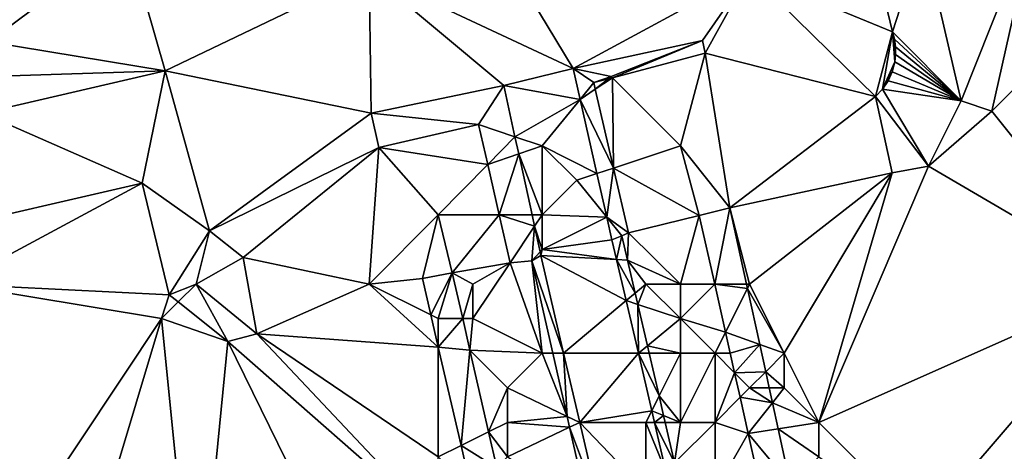
# Model space of a CAD drawing. Units: metres. Extents: x 71875 to 72500, y 346500 to 347000.
# Drawn here: x 71895 to 71923, y 346698 to 346711 of the extents above; entities that cross this region are included whole.
import ezdxf

# ---------------------------------------------------------------- set-up
doc = ezdxf.new("R2010")
doc.units = ezdxf.units.M
doc.layers.add('Terrain', color=15, linetype='Continuous')

msp = doc.modelspace()

# ---------------------------------------------------------------- linework, layer by layer
at = {"layer": 'Terrain'}
for points in [[(71905, 346712, 262.82), (71910.896, 346709.231, 262.953), (71905, 346719, 262.79), (71905, 346712, 262.82)], [(71916, 346712, 262.75), (71905, 346719, 262.79), (71910.896, 346709.231, 262.953), (71916, 346712, 262.75)], [(71916, 346712, 262.75), (71920.127, 346710.289, 262.819), (71919.269, 346713.85, 262.93), (71916, 346712, 262.75)], [(71920.127, 346710.289, 262.819), (71921.02, 346713.041, 262.91), (71919.269, 346713.85, 262.93), (71920.127, 346710.289, 262.819)], [(71922.116, 346708.296, 262.783), (71924.304, 346713.797, 262.91), (71921.02, 346713.041, 262.91), (71922.116, 346708.296, 262.783)], [(71923, 346708, 262.55), (71924.304, 346713.797, 262.91), (71922.116, 346708.296, 262.783), (71923, 346708, 262.55)], [(71927, 346712, 262.6), (71924.304, 346713.797, 262.91), (71923, 346708, 262.55), (71927, 346712, 262.6)], [(71893, 346712, 262.87), (71894, 346710, 263), (71898, 346713, 262.82), (71893, 346712, 262.87)], [(71894, 346710, 263), (71899.098, 346709.17, 263.068), (71898, 346713, 262.82), (71894, 346710, 263)], [(71899.098, 346709.17, 263.068), (71905, 346712, 262.82), (71898, 346713, 262.82), (71899.098, 346709.17, 263.068)], [(71922.116, 346708.296, 262.783), (71921.02, 346713.041, 262.91), (71920.127, 346710.289, 262.819), (71922.116, 346708.296, 262.783)], [(71899.098, 346709.17, 263.068), (71905.054, 346707.94, 262.922), (71905, 346712, 262.82), (71899.098, 346709.17, 263.068)], [(71905, 346712, 262.82), (71905.054, 346707.94, 262.922), (71908.894, 346708.737, 262.87), (71905, 346712, 262.82)], [(71905, 346712, 262.82), (71908.894, 346708.737, 262.87), (71910.896, 346709.231, 262.953), (71905, 346712, 262.82)], [(71916, 346712, 262.75), (71910.896, 346709.231, 262.953), (71914.634, 346710.042, 262.989), (71916, 346712, 262.75)], [(71916, 346712, 262.75), (71914.634, 346710.042, 262.989), (71914.711, 346709.675, 262.993), (71916, 346712, 262.75)], [(71916, 346712, 262.75), (71914.711, 346709.675, 262.993), (71919.64, 346708.424, 262.858), (71916, 346712, 262.75)], [(71916, 346712, 262.75), (71919.64, 346708.424, 262.858), (71920.127, 346710.289, 262.819), (71916, 346712, 262.75)], [(71927, 346703, 262.71), (71927, 346712, 262.6), (71923, 346708, 262.55), (71927, 346703, 262.71)], [(71920.127, 346710.289, 262.819), (71919.64, 346708.424, 262.858), (71919.841, 346708.635, 262.86), (71920.127, 346710.289, 262.819)], [(71920.127, 346710.289, 262.819), (71919.841, 346708.635, 262.86), (71920.198, 346709.423, 262.866), (71920.127, 346710.289, 262.819)], [(71922.116, 346708.296, 262.783), (71920.127, 346710.289, 262.819), (71920.186, 346710.078, 262.866), (71922.116, 346708.296, 262.783)], [(71920.127, 346710.289, 262.819), (71920.198, 346709.423, 262.866), (71920.186, 346710.078, 262.866), (71920.127, 346710.289, 262.819)], [(71894, 346710, 263), (71894, 346709, 263.06), (71899.098, 346709.17, 263.068), (71894, 346710, 263)], [(71912, 346709, 262.8), (71914.634, 346710.042, 262.989), (71910.896, 346709.231, 262.953), (71912, 346709, 262.8)], [(71912, 346709, 262.8), (71912.033, 346708.967, 262.956), (71914.634, 346710.042, 262.989), (71912, 346709, 262.8)], [(71912.033, 346708.967, 262.956), (71914.711, 346709.675, 262.993), (71914.634, 346710.042, 262.989), (71912.033, 346708.967, 262.956)], [(71922.116, 346708.296, 262.783), (71920.186, 346710.078, 262.866), (71920.218, 346709.861, 262.866), (71922.116, 346708.296, 262.783)], [(71920.186, 346710.078, 262.866), (71920.198, 346709.423, 262.866), (71920.222, 346709.641, 262.866), (71920.186, 346710.078, 262.866)], [(71920.186, 346710.078, 262.866), (71920.222, 346709.641, 262.866), (71920.218, 346709.861, 262.866), (71920.186, 346710.078, 262.866)], [(71914, 346707, 262.67), (71914.711, 346709.675, 262.993), (71912.033, 346708.967, 262.956), (71914, 346707, 262.67)], [(71914, 346707, 262.67), (71915.43, 346705.205, 262.819), (71914.711, 346709.675, 262.993), (71914, 346707, 262.67)], [(71919.64, 346708.424, 262.858), (71914.711, 346709.675, 262.993), (71915.43, 346705.205, 262.819), (71919.64, 346708.424, 262.858)], [(71922.116, 346708.296, 262.783), (71920.218, 346709.861, 262.866), (71920.222, 346709.641, 262.866), (71922.116, 346708.296, 262.783)], [(71920.198, 346709.423, 262.866), (71919.841, 346708.635, 262.86), (71920.124, 346709.141, 262.864), (71920.198, 346709.423, 262.866)], [(71922.116, 346708.296, 262.783), (71920.198, 346709.423, 262.866), (71920.124, 346709.141, 262.864), (71922.116, 346708.296, 262.783)], [(71922.116, 346708.296, 262.783), (71920.222, 346709.641, 262.866), (71920.198, 346709.423, 262.866), (71922.116, 346708.296, 262.783)], [(71894, 346709, 263.06), (71893.824, 346707.945, 263.122), (71899.098, 346709.17, 263.068), (71894, 346709, 263.06)], [(71898.439, 346705.918, 262.922), (71899.098, 346709.17, 263.068), (71893.824, 346707.945, 263.122), (71898.439, 346705.918, 262.922)], [(71898.439, 346705.918, 262.922), (71900.384, 346704.535, 262.898), (71899.098, 346709.17, 263.068), (71898.439, 346705.918, 262.922)], [(71900.384, 346704.535, 262.898), (71905.054, 346707.94, 262.922), (71899.098, 346709.17, 263.068), (71900.384, 346704.535, 262.898)], [(71911.098, 346708.341, 263.021), (71910.896, 346709.231, 262.953), (71908.894, 346708.737, 262.87), (71911.098, 346708.341, 263.021)], [(71912, 346709, 262.8), (71910.896, 346709.231, 262.953), (71911.494, 346708.825, 262.949), (71912, 346709, 262.8)], [(71911.098, 346708.341, 263.021), (71911.494, 346708.825, 262.949), (71910.896, 346709.231, 262.953), (71911.098, 346708.341, 263.021)], [(71920.124, 346709.141, 262.864), (71919.841, 346708.635, 262.86), (71920.004, 346708.876, 262.862), (71920.124, 346709.141, 262.864)], [(71922.116, 346708.296, 262.783), (71920.124, 346709.141, 262.864), (71920.004, 346708.876, 262.862), (71922.116, 346708.296, 262.783)], [(71911.538, 346708.636, 262.939), (71911.494, 346708.825, 262.949), (71911.098, 346708.341, 263.021), (71911.538, 346708.636, 262.939)], [(71912, 346709, 262.8), (71911.494, 346708.825, 262.949), (71911.921, 346708.938, 262.955), (71912, 346709, 262.8)], [(71911.921, 346708.938, 262.955), (71911.494, 346708.825, 262.949), (71911.538, 346708.636, 262.939), (71911.921, 346708.938, 262.955)], [(71912.066, 346706.355, 262.814), (71912.033, 346708.967, 262.956), (71911.538, 346708.636, 262.939), (71912.066, 346706.355, 262.814)], [(71911.921, 346708.938, 262.955), (71911.538, 346708.636, 262.939), (71912.033, 346708.967, 262.956), (71911.921, 346708.938, 262.955)], [(71912, 346709, 262.8), (71911.921, 346708.938, 262.955), (71912.033, 346708.967, 262.956), (71912, 346709, 262.8)], [(71912.066, 346706.355, 262.814), (71914, 346707, 262.67), (71912.033, 346708.967, 262.956), (71912.066, 346706.355, 262.814)], [(71922.116, 346708.296, 262.783), (71920.004, 346708.876, 262.862), (71919.841, 346708.635, 262.86), (71922.116, 346708.296, 262.783)], [(71908.163, 346707.612, 262.949), (71908.894, 346708.737, 262.87), (71905.054, 346707.94, 262.922), (71908.163, 346707.612, 262.949)], [(71909.216, 346707.261, 263.008), (71908.894, 346708.737, 262.87), (71908.163, 346707.612, 262.949), (71909.216, 346707.261, 263.008)], [(71911.098, 346708.341, 263.021), (71908.894, 346708.737, 262.87), (71909.216, 346707.261, 263.008), (71911.098, 346708.341, 263.021)], [(71912.066, 346706.355, 262.814), (71911.538, 346708.636, 262.939), (71911.098, 346708.341, 263.021), (71912.066, 346706.355, 262.814)], [(71921.172, 346706.41, 262.783), (71919.841, 346708.635, 262.86), (71919.64, 346708.424, 262.858), (71921.172, 346706.41, 262.783)], [(71921.172, 346706.41, 262.783), (71922.116, 346708.296, 262.783), (71919.841, 346708.635, 262.86), (71921.172, 346706.41, 262.783)], [(71910, 346707, 262.86), (71911.098, 346708.341, 263.021), (71909.216, 346707.261, 263.008), (71910, 346707, 262.86)], [(71910, 346707, 262.86), (71911.585, 346706.195, 263.186), (71911.098, 346708.341, 263.021), (71910, 346707, 262.86)], [(71912.066, 346706.355, 262.814), (71911.098, 346708.341, 263.021), (71911.585, 346706.195, 263.186), (71912.066, 346706.355, 262.814)], [(71920.123, 346706.221, 262.819), (71919.64, 346708.424, 262.858), (71915.43, 346705.205, 262.819), (71920.123, 346706.221, 262.819)], [(71920.123, 346706.221, 262.819), (71921.172, 346706.41, 262.783), (71919.64, 346708.424, 262.858), (71920.123, 346706.221, 262.819)], [(71923, 346708, 262.55), (71922.116, 346708.296, 262.783), (71921.172, 346706.41, 262.783), (71923, 346708, 262.55)], [(71927, 346703, 262.71), (71923, 346708, 262.55), (71921.172, 346706.41, 262.783), (71927, 346703, 262.71)], [(71892.254, 346704.492, 262.964), (71898.439, 346705.918, 262.922), (71893.824, 346707.945, 263.122), (71892.254, 346704.492, 262.964)], [(71900.384, 346704.535, 262.898), (71905.28, 346706.952, 262.934), (71905.054, 346707.94, 262.922), (71900.384, 346704.535, 262.898)], [(71908.163, 346707.612, 262.949), (71905.054, 346707.94, 262.922), (71905.28, 346706.952, 262.934), (71908.163, 346707.612, 262.949)], [(71908.428, 346706.457, 262.899), (71908.163, 346707.612, 262.949), (71905.28, 346706.952, 262.934), (71908.428, 346706.457, 262.899)], [(71908.428, 346706.457, 262.899), (71909.216, 346707.261, 263.008), (71908.163, 346707.612, 262.949), (71908.428, 346706.457, 262.899)], [(71909.324, 346706.766, 263.054), (71909.216, 346707.261, 263.008), (71908.428, 346706.457, 262.899), (71909.324, 346706.766, 263.054)], [(71910, 346707, 262.86), (71909.216, 346707.261, 263.008), (71909.324, 346706.766, 263.054), (71910, 346707, 262.86)], [(71901.359, 346703.769, 262.851), (71905.28, 346706.952, 262.934), (71900.384, 346704.535, 262.898), (71901.359, 346703.769, 262.851)], [(71905, 346703, 262.66), (71905.28, 346706.952, 262.934), (71901.359, 346703.769, 262.851), (71905, 346703, 262.66)], [(71905, 346703, 262.66), (71907, 346705, 262.62), (71905.28, 346706.952, 262.934), (71905, 346703, 262.66)], [(71907, 346705, 262.62), (71908.428, 346706.457, 262.899), (71905.28, 346706.952, 262.934), (71907, 346705, 262.62)], [(71910, 346707, 262.86), (71909.324, 346706.766, 263.054), (71910, 346705, 262.85), (71910, 346707, 262.86)], [(71910, 346707, 262.86), (71910, 346705, 262.85), (71911, 346706, 262.85), (71910, 346707, 262.86)], [(71910, 346707, 262.86), (71911, 346706, 262.85), (71911.585, 346706.195, 263.186), (71910, 346707, 262.86)], [(71912.066, 346706.355, 262.814), (71914.545, 346704.987, 262.819), (71914, 346707, 262.67), (71912.066, 346706.355, 262.814)], [(71914, 346707, 262.67), (71914.545, 346704.987, 262.819), (71915.43, 346705.205, 262.819), (71914, 346707, 262.67)], [(71908.761, 346705, 262.835), (71909.324, 346706.766, 263.054), (71908.428, 346706.457, 262.899), (71908.761, 346705, 262.835)], [(71908.761, 346705, 262.835), (71909.709, 346705, 263.219), (71909.324, 346706.766, 263.054), (71908.761, 346705, 262.835)], [(71910, 346705, 262.85), (71909.324, 346706.766, 263.054), (71909.709, 346705, 263.219), (71910, 346705, 262.85)], [(71907, 346705, 262.62), (71908.761, 346705, 262.835), (71908.428, 346706.457, 262.899), (71907, 346705, 262.62)], [(71912.066, 346706.355, 262.814), (71911.585, 346706.195, 263.186), (71911.872, 346704.931, 263.283), (71912.066, 346706.355, 262.814)], [(71912.066, 346706.355, 262.814), (71911.872, 346704.931, 263.283), (71912.5, 346704.481, 262.712), (71912.066, 346706.355, 262.814)], [(71912.066, 346706.355, 262.814), (71912.5, 346704.481, 262.712), (71914.545, 346704.987, 262.819), (71912.066, 346706.355, 262.814)], [(71918, 346699, 262.82), (71921.172, 346706.41, 262.783), (71920.123, 346706.221, 262.819), (71918, 346699, 262.82)], [(71927, 346703, 262.71), (71921.172, 346706.41, 262.783), (71918, 346699, 262.82), (71927, 346703, 262.71)], [(71911.872, 346704.931, 263.283), (71911, 346706, 262.85), (71910, 346705, 262.85), (71911.872, 346704.931, 263.283)], [(71911.585, 346706.195, 263.186), (71911, 346706, 262.85), (71911.872, 346704.931, 263.283), (71911.585, 346706.195, 263.186)], [(71916, 346703, 262.75), (71920.123, 346706.221, 262.819), (71915.43, 346705.205, 262.819), (71916, 346703, 262.75)], [(71916, 346703, 262.75), (71917, 346701, 262.77), (71920.123, 346706.221, 262.819), (71916, 346703, 262.75)], [(71917, 346701, 262.77), (71918, 346699, 262.82), (71920.123, 346706.221, 262.819), (71917, 346701, 262.77)], [(71892.254, 346704.492, 262.964), (71893, 346703, 262.6), (71898.439, 346705.918, 262.922), (71892.254, 346704.492, 262.964)], [(71893, 346703, 262.6), (71899.219, 346702.692, 262.89), (71898.439, 346705.918, 262.922), (71893, 346703, 262.6)], [(71899.219, 346702.692, 262.89), (71900.384, 346704.535, 262.898), (71898.439, 346705.918, 262.922), (71899.219, 346702.692, 262.89)], [(71914.991, 346703, 262.656), (71915.43, 346705.205, 262.819), (71914.545, 346704.987, 262.819), (71914.991, 346703, 262.656)], [(71915.911, 346703, 262.832), (71915.43, 346705.205, 262.819), (71914.991, 346703, 262.656), (71915.911, 346703, 262.832)], [(71916, 346703, 262.75), (71915.43, 346705.205, 262.819), (71915.911, 346703, 262.832), (71916, 346703, 262.75)], [(71905, 346703, 262.66), (71906.54, 346703.164, 262.874), (71907, 346705, 262.62), (71905, 346703, 262.66)], [(71907, 346705, 262.62), (71906.54, 346703.164, 262.874), (71907.402, 346703.32, 262.764), (71907, 346705, 262.62)], [(71907, 346705, 262.62), (71907.402, 346703.32, 262.764), (71908.761, 346705, 262.835), (71907, 346705, 262.62)], [(71908.761, 346705, 262.835), (71907.402, 346703.32, 262.764), (71909.079, 346703.612, 262.775), (71908.761, 346705, 262.835)], [(71908.761, 346705, 262.835), (71909.079, 346703.612, 262.775), (71909.781, 346704.67, 263.25), (71908.761, 346705, 262.835)], [(71908.761, 346705, 262.835), (71909.781, 346704.67, 263.25), (71909.709, 346705, 263.219), (71908.761, 346705, 262.835)], [(71910, 346705, 262.85), (71909.709, 346705, 263.219), (71909.781, 346704.67, 263.25), (71910, 346705, 262.85)], [(71910, 346705, 262.85), (71909.781, 346704.67, 263.25), (71910, 346704, 262.83), (71910, 346705, 262.85)], [(71911.872, 346704.931, 263.283), (71910, 346705, 262.85), (71910, 346704, 262.83), (71911.872, 346704.931, 263.283)], [(71911.872, 346704.931, 263.283), (71910, 346704, 262.83), (71912.021, 346704.275, 263.333), (71911.872, 346704.931, 263.283)], [(71911.872, 346704.931, 263.283), (71912.021, 346704.275, 263.333), (71912.306, 346704.399, 262.669), (71911.872, 346704.931, 263.283)], [(71911.872, 346704.931, 263.283), (71912.306, 346704.399, 262.669), (71912.5, 346704.481, 262.712), (71911.872, 346704.931, 263.283)], [(71914, 346703, 262.44), (71914.545, 346704.987, 262.819), (71912.5, 346704.481, 262.712), (71914, 346703, 262.44)], [(71914, 346703, 262.44), (71914.991, 346703, 262.656), (71914.545, 346704.987, 262.819), (71914, 346703, 262.44)], [(71909.781, 346704.67, 263.25), (71909.079, 346703.612, 262.775), (71909.703, 346703.675, 262.819), (71909.781, 346704.67, 263.25)], [(71909.781, 346704.67, 263.25), (71909.703, 346703.675, 262.819), (71909.941, 346703.936, 263.319), (71909.781, 346704.67, 263.25)], [(71909.781, 346704.67, 263.25), (71909.941, 346703.936, 263.319), (71910, 346704, 262.83), (71909.781, 346704.67, 263.25)], [(71900, 346703, 262.74), (71900.384, 346704.535, 262.898), (71899.219, 346702.692, 262.89), (71900, 346703, 262.74)], [(71900, 346703, 262.74), (71901.359, 346703.769, 262.851), (71900.384, 346704.535, 262.898), (71900, 346703, 262.74)], [(71912.153, 346703.707, 263.39), (71912.021, 346704.275, 263.333), (71910, 346704, 262.83), (71912.153, 346703.707, 263.39)], [(71912.153, 346703.707, 263.39), (71912.306, 346704.399, 262.669), (71912.021, 346704.275, 263.333), (71912.153, 346703.707, 263.39)], [(71912.153, 346703.707, 263.39), (71912.471, 346703.689, 262.61), (71912.306, 346704.399, 262.669), (71912.153, 346703.707, 263.39)], [(71912.471, 346703.689, 262.61), (71912.5, 346704.481, 262.712), (71912.306, 346704.399, 262.669), (71912.471, 346703.689, 262.61)], [(71914, 346703, 262.44), (71912.5, 346704.481, 262.712), (71912.471, 346703.689, 262.61), (71914, 346703, 262.44)], [(71909.941, 346703.936, 263.319), (71909.965, 346703.827, 263.329), (71910, 346704, 262.83), (71909.941, 346703.936, 263.319)], [(71912.153, 346703.707, 263.39), (71910, 346704, 262.83), (71909.965, 346703.827, 263.329), (71912.153, 346703.707, 263.39)], [(71900, 346703, 262.74), (71901.756, 346701.558, 262.851), (71901.359, 346703.769, 262.851), (71900, 346703, 262.74)], [(71901.756, 346701.558, 262.851), (71905, 346703, 262.66), (71901.359, 346703.769, 262.851), (71901.756, 346701.558, 262.851)], [(71909.941, 346703.936, 263.319), (71909.703, 346703.675, 262.819), (71909.965, 346703.827, 263.329), (71909.941, 346703.936, 263.319)], [(71910.622, 346701, 263.615), (71909.965, 346703.827, 263.329), (71909.703, 346703.675, 262.819), (71910.622, 346701, 263.615)], [(71912.429, 346702.52, 263.509), (71912.153, 346703.707, 263.39), (71909.965, 346703.827, 263.329), (71912.429, 346702.52, 263.509)], [(71912.429, 346702.52, 263.509), (71909.965, 346703.827, 263.329), (71910.622, 346701, 263.615), (71912.429, 346702.52, 263.509)], [(71912.691, 346702.74, 262.531), (71912.471, 346703.689, 262.61), (71912.153, 346703.707, 263.39), (71912.691, 346702.74, 262.531)], [(71912.691, 346702.74, 262.531), (71912.153, 346703.707, 263.39), (71912.429, 346702.52, 263.509), (71912.691, 346702.74, 262.531)], [(71908, 346703, 262.55), (71909.079, 346703.612, 262.775), (71907.402, 346703.32, 262.764), (71908, 346703, 262.55)], [(71908, 346703, 262.55), (71908, 346702, 262.54), (71909.079, 346703.612, 262.775), (71908, 346703, 262.55)], [(71908, 346702, 262.54), (71910, 346701, 262.35), (71909.079, 346703.612, 262.775), (71908, 346702, 262.54)], [(71910, 346701, 262.35), (71909.703, 346703.675, 262.819), (71909.079, 346703.612, 262.775), (71910, 346701, 262.35)], [(71910, 346701, 262.35), (71910.31, 346701, 262.545), (71909.703, 346703.675, 262.819), (71910, 346701, 262.35)], [(71910.31, 346701, 262.545), (71910.622, 346701, 263.615), (71909.703, 346703.675, 262.819), (71910.31, 346701, 262.545)], [(71913, 346703, 262.45), (71912.471, 346703.689, 262.61), (71912.691, 346702.74, 262.531), (71913, 346703, 262.45)], [(71913, 346703, 262.45), (71914, 346703, 262.44), (71912.471, 346703.689, 262.61), (71913, 346703, 262.45)], [(71905, 346703, 262.66), (71906.784, 346702.108, 262.878), (71906.54, 346703.164, 262.874), (71905, 346703, 262.66)], [(71906.784, 346702.108, 262.878), (71907.402, 346703.32, 262.764), (71906.54, 346703.164, 262.874), (71906.784, 346702.108, 262.878)], [(71907, 346702, 262.72), (71907.402, 346703.32, 262.764), (71906.784, 346702.108, 262.878), (71907, 346702, 262.72)], [(71907, 346702, 262.72), (71907.704, 346702, 262.636), (71907.402, 346703.32, 262.764), (71907, 346702, 262.72)], [(71908, 346703, 262.55), (71907.402, 346703.32, 262.764), (71907.704, 346702, 262.636), (71908, 346703, 262.55)], [(71893, 346703, 262.6), (71899, 346702, 262.62), (71899.219, 346702.692, 262.89), (71893, 346703, 262.6)], [(71893, 346703, 262.6), (71893, 346693, 262.66), (71899, 346702, 262.62), (71893, 346703, 262.6)], [(71900, 346703, 262.74), (71899.219, 346702.692, 262.89), (71899.483, 346702.483, 262.884), (71900, 346703, 262.74)], [(71900, 346703, 262.74), (71899.483, 346702.483, 262.884), (71900.919, 346701.341, 262.851), (71900, 346703, 262.74)], [(71900, 346703, 262.74), (71900.919, 346701.341, 262.851), (71901.756, 346701.558, 262.851), (71900, 346703, 262.74)], [(71901.756, 346701.558, 262.851), (71907, 346701.171, 262.882), (71905, 346703, 262.66), (71901.756, 346701.558, 262.851)], [(71905, 346703, 262.66), (71907, 346701.171, 262.882), (71906.784, 346702.108, 262.878), (71905, 346703, 262.66)], [(71908, 346703, 262.55), (71907.704, 346702, 262.636), (71908, 346702, 262.54), (71908, 346703, 262.55)], [(71913, 346703, 262.45), (71912.691, 346702.74, 262.531), (71912.768, 346702.408, 262.503), (71913, 346703, 262.45)], [(71913, 346703, 262.45), (71912.768, 346702.408, 262.503), (71914, 346702, 262.31), (71913, 346703, 262.45)], [(71913, 346703, 262.45), (71914, 346702, 262.31), (71914, 346703, 262.44), (71913, 346703, 262.45)], [(71914, 346703, 262.44), (71914, 346702, 262.31), (71914.991, 346703, 262.656), (71914, 346703, 262.44)], [(71914, 346702, 262.31), (71915.303, 346701.607, 262.542), (71914.991, 346703, 262.656), (71914, 346702, 262.31)], [(71915.938, 346702.876, 262.833), (71915.911, 346703, 262.832), (71914.991, 346703, 262.656), (71915.938, 346702.876, 262.833)], [(71915.938, 346702.876, 262.833), (71914.991, 346703, 262.656), (71915.303, 346701.607, 262.542), (71915.938, 346702.876, 262.833)], [(71916.293, 346701.253, 262.842), (71915.938, 346702.876, 262.833), (71915.303, 346701.607, 262.542), (71916.293, 346701.253, 262.842)], [(71916, 346703, 262.75), (71915.911, 346703, 262.832), (71915.938, 346702.876, 262.833), (71916, 346703, 262.75)], [(71916, 346703, 262.75), (71915.938, 346702.876, 262.833), (71917, 346701, 262.77), (71916, 346703, 262.75)], [(71917, 346701, 262.77), (71915.938, 346702.876, 262.833), (71916.293, 346701.253, 262.842), (71917, 346701, 262.77)], [(71927, 346703, 262.71), (71918, 346699, 262.82), (71921, 346696, 262.79), (71927, 346703, 262.71)], [(71927, 346703, 262.71), (71921, 346696, 262.79), (71927, 346698, 262.86), (71927, 346703, 262.71)], [(71899, 346702, 262.62), (71899.483, 346702.483, 262.884), (71899.219, 346702.692, 262.89), (71899, 346702, 262.62)], [(71912.768, 346702.408, 262.503), (71912.691, 346702.74, 262.531), (71912.429, 346702.52, 263.509), (71912.768, 346702.408, 262.503)], [(71899, 346702, 262.62), (71900.919, 346701.341, 262.851), (71899.483, 346702.483, 262.884), (71899, 346702, 262.62)], [(71912.429, 346702.52, 263.509), (71910.622, 346701, 263.615), (71912.783, 346701, 263.661), (71912.429, 346702.52, 263.509)], [(71912.768, 346702.408, 262.503), (71912.429, 346702.52, 263.509), (71912.783, 346701, 263.661), (71912.768, 346702.408, 262.503)], [(71914, 346702, 262.31), (71912.768, 346702.408, 262.503), (71913.045, 346701.215, 262.404), (71914, 346702, 262.31)], [(71913.045, 346701.215, 262.404), (71912.768, 346702.408, 262.503), (71912.783, 346701, 263.661), (71913.045, 346701.215, 262.404)], [(71899, 346702, 262.62), (71893, 346693, 262.66), (71896, 346692, 262.59), (71899, 346702, 262.62)], [(71899, 346702, 262.62), (71896, 346692, 262.59), (71900, 346692, 262.8), (71899, 346702, 262.62)], [(71899, 346702, 262.62), (71900, 346692, 262.8), (71900.919, 346701.341, 262.851), (71899, 346702, 262.62)], [(71907, 346702, 262.72), (71906.784, 346702.108, 262.878), (71907, 346701.171, 262.882), (71907, 346702, 262.72)], [(71907, 346702, 262.72), (71907, 346701.171, 262.882), (71907.704, 346702, 262.636), (71907, 346702, 262.72)], [(71907, 346701.171, 262.882), (71907.912, 346701.088, 262.548), (71907.704, 346702, 262.636), (71907, 346701.171, 262.882)], [(71908, 346702, 262.54), (71907.704, 346702, 262.636), (71907.912, 346701.088, 262.548), (71908, 346702, 262.54)], [(71908, 346702, 262.54), (71907.912, 346701.088, 262.548), (71910, 346701, 262.35), (71908, 346702, 262.54)], [(71914, 346702, 262.31), (71913.045, 346701.215, 262.404), (71914, 346701, 262.2), (71914, 346702, 262.31)], [(71914, 346702, 262.31), (71914, 346701, 262.2), (71915, 346701, 262.29), (71914, 346702, 262.31)], [(71914, 346702, 262.31), (71915, 346701, 262.29), (71915.303, 346701.607, 262.542), (71914, 346702, 262.31)], [(71900.919, 346701.341, 262.851), (71907, 346696, 262.74), (71901.756, 346701.558, 262.851), (71900.919, 346701.341, 262.851)], [(71901.756, 346701.558, 262.851), (71907, 346696, 262.74), (71907, 346698, 262.68), (71901.756, 346701.558, 262.851)], [(71901.756, 346701.558, 262.851), (71907, 346698, 262.68), (71907, 346701.171, 262.882), (71901.756, 346701.558, 262.851)], [(71915, 346701, 262.29), (71915.44, 346701, 262.493), (71915.303, 346701.607, 262.542), (71915, 346701, 262.29)], [(71916.293, 346701.253, 262.842), (71915.303, 346701.607, 262.542), (71915.44, 346701, 262.493), (71916.293, 346701.253, 262.842)], [(71900.919, 346701.341, 262.851), (71900, 346692, 262.8), (71905, 346693, 262.76), (71900.919, 346701.341, 262.851)], [(71900.919, 346701.341, 262.851), (71905, 346693, 262.76), (71907, 346696, 262.74), (71900.919, 346701.341, 262.851)], [(71907, 346698, 262.68), (71907.656, 346698.328, 262.893), (71907, 346701.171, 262.882), (71907, 346698, 262.68)], [(71907.656, 346698.328, 262.893), (71907.912, 346701.088, 262.548), (71907, 346701.171, 262.882), (71907.656, 346698.328, 262.893)], [(71913.095, 346701, 262.386), (71913.045, 346701.215, 262.404), (71912.783, 346701, 263.661), (71913.095, 346701, 262.386)], [(71914, 346701, 262.2), (71913.045, 346701.215, 262.404), (71913.095, 346701, 262.386), (71914, 346701, 262.2)], [(71916.293, 346701.253, 262.842), (71915.44, 346701, 262.493), (71915.567, 346700.433, 262.446), (71916.293, 346701.253, 262.842)], [(71916.465, 346700.465, 262.847), (71916.293, 346701.253, 262.842), (71915.567, 346700.433, 262.446), (71916.465, 346700.465, 262.847)], [(71917, 346701, 262.77), (71916.293, 346701.253, 262.842), (71916.465, 346700.465, 262.847), (71917, 346701, 262.77)], [(71907.656, 346698.328, 262.893), (71908.451, 346698.726, 262.32), (71907.912, 346701.088, 262.548), (71907.656, 346698.328, 262.893)], [(71910, 346701, 262.35), (71907.912, 346701.088, 262.548), (71909, 346700, 262.28), (71910, 346701, 262.35)], [(71909, 346700, 262.28), (71907.912, 346701.088, 262.548), (71908.451, 346698.726, 262.32), (71909, 346700, 262.28)], [(71910, 346701, 262.35), (71909, 346700, 262.28), (71910.725, 346699.173, 262.358), (71910, 346701, 262.35)], [(71910, 346701, 262.35), (71910.725, 346699.173, 262.358), (71910.31, 346701, 262.545), (71910, 346701, 262.35)], [(71910.725, 346699.173, 262.358), (71910.622, 346701, 263.615), (71910.31, 346701, 262.545), (71910.725, 346699.173, 262.358)], [(71912.783, 346701, 263.661), (71910.622, 346701, 263.615), (71911.087, 346699, 263.818), (71912.783, 346701, 263.661)], [(71910.725, 346699.173, 262.358), (71911.087, 346699, 263.818), (71910.622, 346701, 263.615), (71910.725, 346699.173, 262.358)], [(71912.783, 346701, 263.661), (71911.087, 346699, 263.818), (71913.17, 346699.339, 263.827), (71912.783, 346701, 263.661)], [(71913.382, 346699.765, 262.283), (71913.095, 346701, 262.386), (71912.783, 346701, 263.661), (71913.382, 346699.765, 262.283)], [(71913.382, 346699.765, 262.283), (71912.783, 346701, 263.661), (71913.17, 346699.339, 263.827), (71913.382, 346699.765, 262.283)], [(71914, 346701, 262.2), (71913.095, 346701, 262.386), (71913.382, 346699.765, 262.283), (71914, 346701, 262.2)], [(71914, 346701, 262.2), (71913.382, 346699.765, 262.283), (71914, 346699, 262.09), (71914, 346701, 262.2)], [(71914, 346701, 262.2), (71914, 346699, 262.09), (71915, 346701, 262.29), (71914, 346701, 262.2)], [(71915, 346701, 262.29), (71914, 346699, 262.09), (71915, 346699, 262.07), (71915, 346701, 262.29)], [(71915, 346701, 262.29), (71915.567, 346700.433, 262.446), (71915.44, 346701, 262.493), (71915, 346701, 262.29)], [(71915, 346701, 262.29), (71915, 346699, 262.07), (71915.567, 346700.433, 262.446), (71915, 346701, 262.29)], [(71917, 346701, 262.77), (71916.465, 346700.465, 262.847), (71917, 346700, 262.77), (71917, 346701, 262.77)], [(71917, 346701, 262.77), (71917, 346700, 262.77), (71918, 346699, 262.82), (71917, 346701, 262.77)], [(71915.726, 346699.726, 262.388), (71915.567, 346700.433, 262.446), (71915, 346699, 262.07), (71915.726, 346699.726, 262.388)], [(71916, 346700, 262.5), (71916.465, 346700.465, 262.847), (71915.567, 346700.433, 262.446), (71916, 346700, 262.5)], [(71916, 346700, 262.5), (71915.567, 346700.433, 262.446), (71915.726, 346699.726, 262.388), (71916, 346700, 262.5)], [(71916, 346700, 262.5), (71916.566, 346700, 262.849), (71916.465, 346700.465, 262.847), (71916, 346700, 262.5)], [(71917, 346700, 262.77), (71916.465, 346700.465, 262.847), (71916.566, 346700, 262.849), (71917, 346700, 262.77)], [(71909, 346700, 262.28), (71908.451, 346698.726, 262.32), (71909, 346699, 262.18), (71909, 346700, 262.28)], [(71909, 346700, 262.28), (71909, 346699, 262.18), (71910.725, 346699.173, 262.358), (71909, 346700, 262.28)], [(71916, 346700, 262.5), (71915.726, 346699.726, 262.388), (71916.66, 346699.569, 262.852), (71916, 346700, 262.5)], [(71916, 346700, 262.5), (71916.66, 346699.569, 262.852), (71916.566, 346700, 262.849), (71916, 346700, 262.5)], [(71917, 346700, 262.77), (71916.566, 346700, 262.849), (71916.66, 346699.569, 262.852), (71917, 346700, 262.77)], [(71917, 346700, 262.77), (71916.66, 346699.569, 262.852), (71918, 346699, 262.82), (71917, 346700, 262.77)], [(71913.514, 346699.199, 262.236), (71913.382, 346699.765, 262.283), (71913.17, 346699.339, 263.827), (71913.514, 346699.199, 262.236)], [(71914, 346699, 262.09), (71913.382, 346699.765, 262.283), (71913.514, 346699.199, 262.236), (71914, 346699, 262.09)], [(71915.726, 346699.726, 262.388), (71915, 346699, 262.07), (71915.96, 346698.68, 262.303), (71915.726, 346699.726, 262.388)], [(71916.66, 346699.569, 262.852), (71915.726, 346699.726, 262.388), (71915.96, 346698.68, 262.303), (71916.66, 346699.569, 262.852)], [(71916.825, 346698.816, 262.856), (71916.66, 346699.569, 262.852), (71915.96, 346698.68, 262.303), (71916.825, 346698.816, 262.856)], [(71918, 346699, 262.82), (71916.66, 346699.569, 262.852), (71916.825, 346698.816, 262.856), (71918, 346699, 262.82)], [(71909, 346699, 262.18), (71910.796, 346698.861, 262.326), (71910.725, 346699.173, 262.358), (71909, 346699, 262.18)], [(71910.796, 346698.861, 262.326), (71911.087, 346699, 263.818), (71910.725, 346699.173, 262.358), (71910.796, 346698.861, 262.326)], [(71913, 346699, 262.18), (71913.17, 346699.339, 263.827), (71911.087, 346699, 263.818), (71913, 346699, 262.18)], [(71913, 346699, 262.18), (71913.249, 346699, 263.861), (71913.17, 346699.339, 263.827), (71913, 346699, 262.18)], [(71913.514, 346699.199, 262.236), (71913.17, 346699.339, 263.827), (71913.249, 346699, 263.861), (71913.514, 346699.199, 262.236)], [(71913.56, 346699, 262.219), (71913.514, 346699.199, 262.236), (71913.249, 346699, 263.861), (71913.56, 346699, 262.219)], [(71913.56, 346699, 262.219), (71914, 346699, 262.09), (71913.514, 346699.199, 262.236), (71913.56, 346699, 262.219)], [(71909, 346699, 262.18), (71908.451, 346698.726, 262.32), (71909, 346698, 262.06), (71909, 346699, 262.18)], [(71909, 346699, 262.18), (71909, 346698, 262.06), (71910.796, 346698.861, 262.326), (71909, 346699, 262.18)], [(71909, 346698, 262.06), (71911.344, 346696.448, 262.079), (71910.796, 346698.861, 262.326), (71909, 346698, 262.06)], [(71910.796, 346698.861, 262.326), (71911.656, 346696.552, 264.066), (71911.087, 346699, 263.818), (71910.796, 346698.861, 262.326)], [(71911.344, 346696.448, 262.079), (71911.656, 346696.552, 264.066), (71910.796, 346698.861, 262.326), (71911.344, 346696.448, 262.079)], [(71913, 346699, 262.18), (71911.087, 346699, 263.818), (71913, 346697, 262.06), (71913, 346699, 262.18)], [(71913, 346697, 262.06), (71911.087, 346699, 263.818), (71911.656, 346696.552, 264.066), (71913, 346697, 262.06)], [(71913.58, 346697.576, 264.004), (71913, 346699, 262.18), (71913, 346697, 262.06), (71913.58, 346697.576, 264.004)], [(71913.58, 346697.576, 264.004), (71913.249, 346699, 263.861), (71913, 346699, 262.18), (71913.58, 346697.576, 264.004)], [(71913.58, 346697.576, 264.004), (71913.832, 346697.827, 262.122), (71913.249, 346699, 263.861), (71913.58, 346697.576, 264.004)], [(71913.832, 346697.827, 262.122), (71913.56, 346699, 262.219), (71913.249, 346699, 263.861), (71913.832, 346697.827, 262.122)], [(71913.832, 346697.827, 262.122), (71914, 346699, 262.09), (71913.56, 346699, 262.219), (71913.832, 346697.827, 262.122)], [(71913.832, 346697.827, 262.122), (71915, 346697, 261.9), (71915, 346699, 262.07), (71913.832, 346697.827, 262.122)], [(71913.832, 346697.827, 262.122), (71915, 346699, 262.07), (71914, 346699, 262.09), (71913.832, 346697.827, 262.122)], [(71915.96, 346698.68, 262.303), (71915, 346699, 262.07), (71915, 346697, 261.9), (71915.96, 346698.68, 262.303)], [(71918, 346699, 262.82), (71916.825, 346698.816, 262.856), (71918, 346698, 262.81), (71918, 346699, 262.82)], [(71918, 346699, 262.82), (71918, 346698, 262.81), (71921, 346696, 262.79), (71918, 346699, 262.82)], [(71907.656, 346698.328, 262.893), (71908.688, 346697.688, 262.22), (71908.451, 346698.726, 262.32), (71907.656, 346698.328, 262.893)], [(71909, 346698, 262.06), (71908.451, 346698.726, 262.32), (71908.688, 346697.688, 262.22), (71909, 346698, 262.06)], [(71915.96, 346698.68, 262.303), (71915, 346697, 261.9), (71916.445, 346696.518, 262.126), (71915.96, 346698.68, 262.303)], [(71917.174, 346697.213, 262.865), (71916.825, 346698.816, 262.856), (71915.96, 346698.68, 262.303), (71917.174, 346697.213, 262.865)], [(71917.174, 346697.213, 262.865), (71915.96, 346698.68, 262.303), (71916.445, 346696.518, 262.126), (71917.174, 346697.213, 262.865)], [(71918, 346698, 262.81), (71916.825, 346698.816, 262.856), (71917.174, 346697.213, 262.865), (71918, 346698, 262.81)], [(71907, 346698, 262.68), (71907.952, 346697.048, 262.898), (71907.656, 346698.328, 262.893), (71907, 346698, 262.68)], [(71907.952, 346697.048, 262.898), (71908.688, 346697.688, 262.22), (71907.656, 346698.328, 262.893), (71907.952, 346697.048, 262.898)]]:
    msp.add_3dface(points, dxfattribs=at)

doc.saveas('drawing.dxf')
